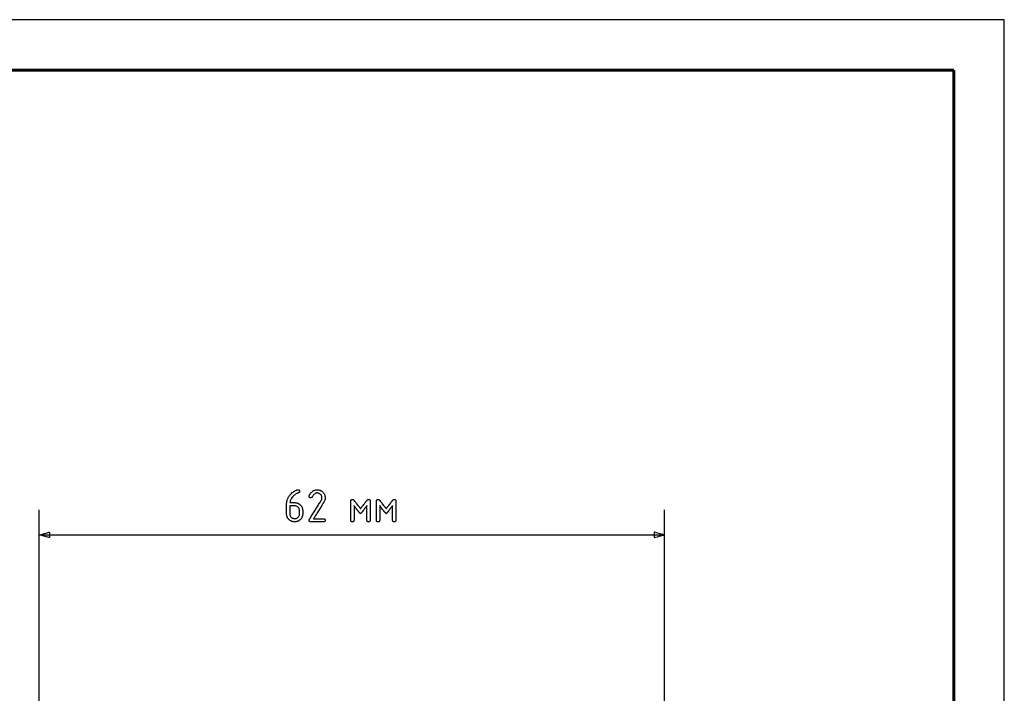
# Model space of a CAD drawing. Units: millimetres. Extents: x -218 to 202, y -744 to 177.
# Drawn here: x 105 to 202, y 80 to 147 of the extents above; entities that cross this region are included whole.
import ezdxf

# ---------------------------------------------------------------- set-up
doc = ezdxf.new("R2010")
doc.units = ezdxf.units.MM
doc.header["$MEASUREMENT"] = 0

# ---------------------------------------------------------------- blocks, each defined once
blk = doc.blocks.new('*U2')
at = {"linetype": 'Continuous', "lineweight": 25}
for p, q in [((2523, 297), (2103, 297)), ((2523, 0), (2523, 297))]:
    blk.add_line(p, q, dxfattribs=at)
at = {"linetype": 'Continuous', "lineweight": 60}
for p, q in [((2518, 292), (2123, 292)), ((2518, 5), (2518, 292))]:
    blk.add_line(p, q, dxfattribs=at)

msp = doc.modelspace()

# ---------------------------------------------------------------- linework, layer by layer
for points in [[(132.261, 99.932), (132.282, 99.932), (132.301, 99.929), (132.318, 99.926), (132.335, 99.921), (132.349, 99.915), (132.363, 99.907), (132.375, 99.898), (132.386, 99.887), (132.395, 99.875), (132.403, 99.862), (132.409, 99.847), (132.414, 99.831), (132.418, 99.813), (132.42, 99.794), (132.421, 99.774), (132.421, 99.758), (132.418, 99.73), (132.412, 99.705), (132.404, 99.684), (132.392, 99.667), (132.378, 99.653), (132.361, 99.642), (132.341, 99.635), (132.34, 99.634), (132.334, 99.633), (132.322, 99.63), (132.299, 99.623), (132.252, 99.608), (132.206, 99.591), (132.162, 99.572), (132.117, 99.55), (132.074, 99.527), (132.032, 99.501), (131.99, 99.473), (131.949, 99.443), (131.909, 99.41), (131.869, 99.376), (131.831, 99.339), (131.793, 99.3), (131.756, 99.259), (131.72, 99.216), (131.712, 99.205), (131.705, 99.197), (131.691, 99.179), (131.641, 99.107), (131.596, 99.035), (131.558, 98.962), (131.526, 98.888), (131.501, 98.814), (131.482, 98.738), (131.469, 98.662), (131.468, 98.653), (131.468, 98.653), (131.471, 98.653), (131.477, 98.653), (131.485, 98.653), (131.496, 98.653), (131.509, 98.653), (131.541, 98.653), (131.579, 98.653), (131.621, 98.653), (131.713, 98.653), (131.759, 98.653), (131.803, 98.653), (131.843, 98.653), (131.879, 98.653), (131.894, 98.653), (131.907, 98.653), (131.918, 98.653), (131.926, 98.653), (131.932, 98.653), (131.936, 98.653), (131.936, 98.653), (131.937, 98.653), (131.94, 98.653), (131.945, 98.653), (131.968, 98.653), (132.012, 98.65), (132.055, 98.646), (132.097, 98.639), (132.138, 98.631), (132.178, 98.62), (132.217, 98.607), (132.255, 98.592), (132.292, 98.576), (132.329, 98.557), (132.364, 98.536), (132.398, 98.513), (132.432, 98.488), (132.464, 98.462), (132.496, 98.433), (132.526, 98.402), (132.554, 98.37), (132.58, 98.338), (132.605, 98.304), (132.627, 98.27), (132.647, 98.234), (132.665, 98.198), (132.681, 98.161), (132.695, 98.123), (132.707, 98.085), (132.717, 98.045), (132.725, 98.004), (132.731, 97.963), (132.735, 97.92), (132.737, 97.877), (132.737, 97.866), (132.737, 97.86), (132.737, 97.859), (132.737, 97.859), (132.737, 97.857), (132.737, 97.849), (132.737, 97.834), (132.737, 97.813), (132.737, 97.788), (132.737, 97.76), (132.737, 97.73), (132.737, 97.667), (132.737, 97.636), (132.737, 97.608), (132.737, 97.584), (132.737, 97.564), (132.737, 97.55), (132.737, 97.542), (132.737, 97.54), (132.737, 97.518), (132.735, 97.475), (132.73, 97.432), (132.724, 97.391), (132.716, 97.35), (132.706, 97.311), (132.693, 97.272), (132.679, 97.234), (132.662, 97.197), (132.644, 97.161), (132.623, 97.126), (132.601, 97.092), (132.576, 97.058), (132.549, 97.026), (132.52, 96.994), (132.489, 96.964), (132.458, 96.935), (132.425, 96.909), (132.391, 96.884), (132.357, 96.861), (132.321, 96.841), (132.285, 96.822), (132.248, 96.806), (132.21, 96.791), (132.172, 96.779), (132.132, 96.768), (132.092, 96.76), (132.05, 96.754), (132.008, 96.749), (131.965, 96.747), (131.921, 96.747), (131.878, 96.749), (131.835, 96.753), (131.794, 96.759), (131.753, 96.767), (131.713, 96.776), (131.674, 96.788), (131.636, 96.803), (131.599, 96.819), (131.562, 96.837), (131.527, 96.857), (131.492, 96.879), (131.459, 96.903), (131.426, 96.93), (131.394, 96.958), (131.363, 96.988), (131.334, 97.02), (131.307, 97.052), (131.282, 97.085), (131.259, 97.119), (131.238, 97.154), (131.219, 97.19), (131.203, 97.226), (131.188, 97.264), (131.175, 97.302), (131.164, 97.342), (131.156, 97.382), (131.149, 97.423), (131.145, 97.465), (131.142, 97.508), (131.142, 97.53), (131.142, 97.535), (131.142, 97.538), (131.142, 97.539), (131.142, 97.54), (131.142, 97.546), (131.142, 97.559), (131.142, 97.576), (131.142, 97.599), (131.142, 97.626), (131.142, 97.656), (131.142, 97.691), (131.142, 97.728), (131.142, 97.769), (131.142, 97.811), (131.142, 97.902), (131.142, 97.996), (131.142, 98.092), (131.142, 98.185), (131.142, 98.229), (131.142, 98.272), (131.142, 98.312), (131.142, 98.349), (131.142, 98.383), (131.142, 98.414), (131.142, 98.441), (131.142, 98.463), (131.142, 98.48), (131.142, 98.492), (131.142, 98.498), (131.142, 98.499), (131.142, 98.516), (131.144, 98.587), (131.15, 98.657), (131.158, 98.725), (131.17, 98.792), (131.185, 98.859), (131.204, 98.924), (131.225, 98.988), (131.25, 99.05), (131.278, 99.112), (131.309, 99.172), (131.343, 99.231), (131.38, 99.29), (131.421, 99.347), (131.465, 99.402), (131.488, 99.43), (131.5, 99.443), (131.51, 99.455), (131.547, 99.496), (131.624, 99.573), (131.702, 99.643), (131.782, 99.707), (131.864, 99.765), (131.948, 99.816), (132.033, 99.86), (132.077, 99.88), (132.099, 99.889), (132.11, 99.894), (132.115, 99.896), (132.116, 99.896), (132.129, 99.901), (132.152, 99.909), (132.174, 99.916), (132.195, 99.922), (132.214, 99.926), (132.231, 99.93), (132.247, 99.932), (132.261, 99.932)], [(134.168, 99.927), (134.219, 99.926), (134.269, 99.922), (134.318, 99.915), (134.365, 99.905), (134.411, 99.892), (134.456, 99.876), (134.5, 99.858), (134.543, 99.836), (134.584, 99.812), (134.625, 99.785), (134.664, 99.755), (134.702, 99.723), (134.739, 99.687), (134.773, 99.65), (134.804, 99.612), (134.833, 99.572), (134.859, 99.531), (134.882, 99.489), (134.902, 99.446), (134.919, 99.402), (134.934, 99.356), (134.945, 99.31), (134.954, 99.262), (134.96, 99.213), (134.963, 99.162), (134.964, 99.137), (134.963, 99.117), (134.958, 99.046), (134.947, 98.975), (134.928, 98.904), (134.902, 98.832), (134.868, 98.76), (134.828, 98.688), (134.823, 98.679), (134.82, 98.675), (134.819, 98.673), (134.817, 98.67), (134.813, 98.663), (134.807, 98.653), (134.798, 98.64), (134.788, 98.624), (134.776, 98.605), (134.763, 98.583), (134.747, 98.558), (134.73, 98.531), (134.712, 98.501), (134.671, 98.436), (134.626, 98.363), (134.577, 98.284), (134.524, 98.199), (134.468, 98.11), (134.411, 98.019), (134.294, 97.831), (134.178, 97.644), (134.123, 97.555), (134.069, 97.469), (134.019, 97.389), (133.973, 97.315), (133.931, 97.248), (133.912, 97.217), (133.895, 97.189), (133.879, 97.164), (133.864, 97.141), (133.852, 97.12), (133.841, 97.103), (133.832, 97.088), (133.825, 97.077), (133.82, 97.069), (133.817, 97.064), (133.816, 97.063), (133.818, 97.063), (133.827, 97.063), (133.845, 97.063), (133.869, 97.063), (133.9, 97.063), (133.937, 97.063), (133.979, 97.063), (134.026, 97.063), (134.076, 97.063), (134.129, 97.063), (134.241, 97.063), (134.357, 97.063), (134.47, 97.063), (134.524, 97.063), (134.575, 97.063), (134.623, 97.063), (134.667, 97.063), (134.706, 97.063), (134.74, 97.063), (134.767, 97.063), (134.787, 97.063), (134.8, 97.063), (134.805, 97.063), (134.829, 97.062), (134.851, 97.059), (134.871, 97.054), (134.889, 97.047), (134.905, 97.039), (134.919, 97.028), (134.931, 97.016), (134.941, 97.001), (134.95, 96.985), (134.956, 96.966), (134.96, 96.946), (134.963, 96.924), (134.962, 96.877), (134.959, 96.855), (134.954, 96.836), (134.946, 96.818), (134.937, 96.802), (134.926, 96.789), (134.913, 96.777), (134.898, 96.767), (134.882, 96.759), (134.863, 96.753), (134.842, 96.749), (134.819, 96.747), (134.807, 96.747), (134.801, 96.747), (134.795, 96.747), (134.787, 96.747), (134.762, 96.747), (134.729, 96.747), (134.687, 96.747), (134.638, 96.747), (134.583, 96.747), (134.522, 96.747), (134.457, 96.747), (134.388, 96.747), (134.316, 96.747), (134.168, 96.747), (134.02, 96.747), (133.948, 96.747), (133.879, 96.747), (133.814, 96.747), (133.753, 96.747), (133.698, 96.747), (133.649, 96.747), (133.607, 96.747), (133.574, 96.747), (133.549, 96.747), (133.541, 96.747), (133.535, 96.747), (133.529, 96.747), (133.517, 96.747), (133.494, 96.749), (133.473, 96.753), (133.454, 96.759), (133.437, 96.767), (133.423, 96.777), (133.41, 96.789), (133.399, 96.803), (133.389, 96.818), (133.382, 96.836), (133.377, 96.856), (133.374, 96.877), (133.372, 96.901), (133.372, 96.906), (133.372, 96.908), (133.373, 96.912), (133.376, 96.941), (133.385, 96.97), (133.399, 96.998), (133.4, 97), (133.404, 97.006), (133.41, 97.016), (133.419, 97.03), (133.43, 97.048), (133.443, 97.069), (133.458, 97.093), (133.475, 97.121), (133.494, 97.151), (133.515, 97.184), (133.537, 97.22), (133.561, 97.258), (133.586, 97.299), (133.613, 97.341), (133.669, 97.432), (133.73, 97.53), (133.794, 97.632), (133.86, 97.738), (133.928, 97.847), (134.064, 98.066), (134.131, 98.174), (134.197, 98.279), (134.259, 98.379), (134.318, 98.474), (134.373, 98.562), (134.399, 98.603), (134.423, 98.642), (134.445, 98.678), (134.466, 98.712), (134.486, 98.743), (134.503, 98.771), (134.519, 98.796), (134.532, 98.817), (134.544, 98.836), (134.553, 98.85), (134.56, 98.861), (134.564, 98.868), (134.568, 98.875), (134.58, 98.895), (134.601, 98.935), (134.617, 98.976), (134.63, 99.017), (134.639, 99.059), (134.644, 99.1), (134.646, 99.121), (134.646, 99.132), (134.646, 99.146), (134.641, 99.206), (134.629, 99.263), (134.611, 99.317), (134.585, 99.368), (134.553, 99.417), (134.514, 99.463), (134.47, 99.504), (134.422, 99.539), (134.372, 99.567), (134.319, 99.588), (134.263, 99.602), (134.205, 99.61), (134.174, 99.611), (134.156, 99.611), (134.135, 99.61), (134.093, 99.603), (134.052, 99.592), (134.012, 99.576), (133.971, 99.555), (133.932, 99.529), (133.893, 99.498), (133.854, 99.463), (133.816, 99.422), (133.779, 99.377), (133.741, 99.327), (133.705, 99.271), (133.669, 99.211), (133.654, 99.189), (133.637, 99.17), (133.617, 99.156), (133.595, 99.145), (133.57, 99.138), (133.543, 99.134), (133.536, 99.134), (133.526, 99.134), (133.503, 99.135), (133.481, 99.139), (133.462, 99.144), (133.444, 99.151), (133.428, 99.16), (133.415, 99.171), (133.403, 99.184), (133.393, 99.199), (133.385, 99.216), (133.379, 99.235), (133.375, 99.255), (133.373, 99.278), (133.372, 99.29), (133.372, 99.294), (133.372, 99.295), (133.373, 99.306), (133.376, 99.327), (133.382, 99.347), (133.386, 99.356), (133.386, 99.357), (133.386, 99.358), (133.389, 99.362), (133.4, 99.384), (133.424, 99.427), (133.474, 99.507), (133.525, 99.58), (133.579, 99.646), (133.636, 99.705), (133.694, 99.757), (133.755, 99.802), (133.818, 99.84), (133.884, 99.872), (133.951, 99.896), (134.021, 99.913), (134.094, 99.924), (134.168, 99.927)], [(138.464, 97.542), (138.462, 97.545), (138.456, 97.552), (138.447, 97.565), (138.433, 97.581), (138.417, 97.602), (138.398, 97.626), (138.377, 97.653), (138.353, 97.684), (138.327, 97.717), (138.299, 97.752), (138.24, 97.827), (138.114, 97.987), (138.052, 98.067), (137.992, 98.143), (137.964, 98.178), (137.938, 98.211), (137.914, 98.242), (137.892, 98.27), (137.873, 98.294), (137.857, 98.315), (137.843, 98.332), (137.833, 98.345), (137.827, 98.353), (137.824, 98.357), (137.824, 98.353), (137.824, 98.34), (137.824, 98.319), (137.824, 98.291), (137.824, 98.255), (137.824, 98.212), (137.824, 98.164), (137.824, 98.111), (137.824, 98.053), (137.824, 97.991), (137.824, 97.925), (137.824, 97.857), (137.824, 97.716), (137.824, 97.43), (137.824, 97.295), (137.824, 97.231), (137.824, 97.172), (137.824, 97.117), (137.824, 97.067), (137.824, 97.022), (137.824, 96.984), (137.824, 96.952), (137.824, 96.928), (137.824, 96.913), (137.824, 96.906), (137.821, 96.868), (137.813, 96.834), (137.8, 96.806), (137.781, 96.783), (137.756, 96.765), (137.726, 96.754), (137.69, 96.748), (137.649, 96.747), (137.612, 96.752), (137.581, 96.763), (137.555, 96.779), (137.535, 96.801), (137.52, 96.829), (137.511, 96.862), (137.508, 96.901), (137.508, 96.906), (137.508, 96.907), (137.508, 96.912), (137.508, 96.92), (137.508, 96.931), (137.508, 96.944), (137.508, 96.978), (137.508, 97.022), (137.508, 97.075), (137.508, 97.136), (137.508, 97.204), (137.508, 97.278), (137.508, 97.358), (137.508, 97.443), (137.508, 97.531), (137.508, 97.716), (137.508, 97.905), (137.508, 98.093), (137.508, 98.185), (137.508, 98.273), (137.508, 98.358), (137.508, 98.438), (137.508, 98.513), (137.508, 98.581), (137.508, 98.642), (137.508, 98.696), (137.508, 98.74), (137.508, 98.775), (137.508, 98.789), (137.508, 98.8), (137.508, 98.808), (137.508, 98.813), (137.508, 98.82), (137.508, 98.83), (137.513, 98.867), (137.523, 98.899), (137.539, 98.925), (137.561, 98.946), (137.588, 98.961), (137.62, 98.97), (137.659, 98.974), (137.667, 98.974), (137.673, 98.974), (137.683, 98.973), (137.704, 98.968), (137.725, 98.96), (137.746, 98.948), (137.767, 98.933), (137.788, 98.914), (137.809, 98.891), (137.82, 98.878), (137.824, 98.873), (137.827, 98.869), (137.834, 98.861), (137.844, 98.848), (137.858, 98.83), (137.874, 98.809), (137.894, 98.784), (137.916, 98.756), (137.94, 98.725), (137.966, 98.692), (138.024, 98.62), (138.085, 98.542), (138.212, 98.38), (138.273, 98.303), (138.33, 98.231), (138.356, 98.198), (138.379, 98.168), (138.401, 98.141), (138.42, 98.117), (138.436, 98.096), (138.449, 98.08), (138.458, 98.068), (138.464, 98.06), (138.466, 98.058), (138.468, 98.061), (138.475, 98.069), (138.484, 98.082), (138.498, 98.098), (138.514, 98.119), (138.533, 98.144), (138.555, 98.171), (138.579, 98.202), (138.605, 98.235), (138.662, 98.307), (138.723, 98.385), (138.787, 98.466), (138.851, 98.546), (138.912, 98.624), (138.969, 98.696), (138.995, 98.729), (139.019, 98.76), (139.041, 98.787), (139.06, 98.812), (139.076, 98.833), (139.09, 98.849), (139.099, 98.862), (139.106, 98.87), (139.108, 98.873), (139.113, 98.879), (139.134, 98.903), (139.155, 98.924), (139.176, 98.941), (139.197, 98.955), (139.218, 98.965), (139.239, 98.971), (139.26, 98.974), (139.265, 98.974), (139.275, 98.974), (139.294, 98.973), (139.33, 98.966), (139.359, 98.954), (139.383, 98.936), (139.402, 98.912), (139.415, 98.883), (139.422, 98.848), (139.424, 98.829), (139.424, 98.818), (139.424, 98.812), (139.424, 98.806), (139.424, 98.798), (139.424, 98.786), (139.424, 98.772), (139.424, 98.736), (139.424, 98.69), (139.424, 98.636), (139.424, 98.573), (139.424, 98.504), (139.424, 98.429), (139.424, 98.348), (139.424, 98.263), (139.424, 98.174), (139.424, 98.082), (139.424, 97.704), (139.424, 97.52), (139.424, 97.433), (139.424, 97.349), (139.424, 97.269), (139.424, 97.196), (139.424, 97.128), (139.424, 97.068), (139.424, 97.017), (139.424, 96.974), (139.424, 96.94), (139.424, 96.928), (139.424, 96.918), (139.423, 96.879), (139.416, 96.844), (139.405, 96.813), (139.387, 96.789), (139.364, 96.77), (139.335, 96.757), (139.301, 96.749), (139.261, 96.747), (139.223, 96.75), (139.19, 96.759), (139.162, 96.774), (139.14, 96.794), (139.124, 96.82), (139.114, 96.852), (139.109, 96.889), (139.108, 96.899), (139.108, 96.904), (139.108, 96.906), (139.108, 96.914), (139.108, 96.931), (139.108, 96.956), (139.108, 96.988), (139.108, 97.027), (139.108, 97.072), (139.108, 97.123), (139.107, 97.179), (139.107, 97.239), (139.107, 97.302), (139.107, 97.438), (139.107, 97.58), (139.106, 97.725), (139.106, 97.865), (139.106, 97.933), (139.106, 97.998), (139.105, 98.06), (139.105, 98.117), (139.105, 98.17), (139.105, 98.218), (139.105, 98.259), (139.105, 98.294), (139.105, 98.322), (139.105, 98.342), (139.105, 98.354), (139.105, 98.357), (139.102, 98.353), (139.096, 98.345), (139.086, 98.332), (139.072, 98.315), (139.056, 98.294), (139.036, 98.27), (139.014, 98.242), (138.99, 98.211), (138.964, 98.178), (138.936, 98.143), (138.877, 98.067), (138.815, 97.987), (138.688, 97.827), (138.629, 97.752), (138.602, 97.717), (138.576, 97.684), (138.552, 97.653), (138.53, 97.626), (138.511, 97.602), (138.495, 97.581), (138.482, 97.565), (138.472, 97.552), (138.466, 97.545), (138.464, 97.542)], [(141.011, 97.542), (141.009, 97.545), (141.003, 97.552), (140.993, 97.565), (140.98, 97.581), (140.964, 97.602), (140.945, 97.626), (140.923, 97.653), (140.9, 97.684), (140.874, 97.717), (140.846, 97.752), (140.787, 97.827), (140.661, 97.987), (140.598, 98.067), (140.539, 98.143), (140.511, 98.178), (140.485, 98.211), (140.461, 98.242), (140.439, 98.27), (140.42, 98.294), (140.403, 98.315), (140.39, 98.332), (140.38, 98.345), (140.373, 98.353), (140.371, 98.357), (140.371, 98.353), (140.371, 98.34), (140.371, 98.319), (140.371, 98.291), (140.371, 98.255), (140.371, 98.212), (140.371, 98.164), (140.371, 98.111), (140.371, 98.053), (140.371, 97.991), (140.371, 97.925), (140.371, 97.857), (140.371, 97.716), (140.371, 97.43), (140.371, 97.295), (140.371, 97.231), (140.371, 97.172), (140.371, 97.117), (140.371, 97.067), (140.371, 97.022), (140.371, 96.984), (140.371, 96.952), (140.371, 96.928), (140.371, 96.913), (140.371, 96.906), (140.368, 96.868), (140.36, 96.834), (140.347, 96.806), (140.327, 96.783), (140.303, 96.765), (140.272, 96.754), (140.236, 96.748), (140.196, 96.747), (140.159, 96.752), (140.128, 96.763), (140.102, 96.779), (140.082, 96.801), (140.067, 96.829), (140.058, 96.862), (140.055, 96.901), (140.055, 96.906), (140.055, 96.907), (140.055, 96.912), (140.055, 96.92), (140.055, 96.931), (140.055, 96.944), (140.055, 96.978), (140.055, 97.022), (140.055, 97.075), (140.055, 97.136), (140.055, 97.204), (140.055, 97.278), (140.055, 97.358), (140.055, 97.443), (140.055, 97.531), (140.055, 97.716), (140.055, 97.905), (140.055, 98.093), (140.055, 98.185), (140.055, 98.273), (140.055, 98.358), (140.055, 98.438), (140.055, 98.513), (140.055, 98.581), (140.055, 98.642), (140.055, 98.696), (140.055, 98.74), (140.055, 98.775), (140.055, 98.789), (140.055, 98.8), (140.055, 98.808), (140.055, 98.813), (140.055, 98.82), (140.055, 98.83), (140.06, 98.867), (140.07, 98.899), (140.086, 98.925), (140.107, 98.946), (140.135, 98.961), (140.167, 98.97), (140.205, 98.974), (140.214, 98.974), (140.219, 98.974), (140.23, 98.973), (140.251, 98.968), (140.272, 98.96), (140.293, 98.948), (140.314, 98.933), (140.335, 98.914), (140.356, 98.891), (140.366, 98.878), (140.371, 98.873), (140.374, 98.869), (140.38, 98.861), (140.391, 98.848), (140.404, 98.83), (140.421, 98.809), (140.441, 98.784), (140.463, 98.756), (140.487, 98.725), (140.513, 98.692), (140.57, 98.62), (140.632, 98.542), (140.759, 98.38), (140.82, 98.303), (140.877, 98.231), (140.902, 98.198), (140.926, 98.168), (140.948, 98.141), (140.967, 98.117), (140.983, 98.096), (140.996, 98.08), (141.005, 98.068), (141.011, 98.06), (141.013, 98.058), (141.015, 98.061), (141.021, 98.069), (141.031, 98.082), (141.045, 98.098), (141.061, 98.119), (141.08, 98.144), (141.102, 98.171), (141.126, 98.202), (141.152, 98.235), (141.209, 98.307), (141.27, 98.385), (141.334, 98.466), (141.397, 98.546), (141.459, 98.624), (141.516, 98.696), (141.542, 98.729), (141.566, 98.76), (141.587, 98.787), (141.607, 98.812), (141.623, 98.833), (141.636, 98.849), (141.646, 98.862), (141.653, 98.87), (141.655, 98.873), (141.66, 98.879), (141.681, 98.903), (141.702, 98.924), (141.723, 98.941), (141.744, 98.955), (141.765, 98.965), (141.786, 98.971), (141.807, 98.974), (141.812, 98.974), (141.821, 98.974), (141.841, 98.973), (141.876, 98.966), (141.906, 98.954), (141.93, 98.936), (141.949, 98.912), (141.962, 98.883), (141.969, 98.848), (141.971, 98.829), (141.971, 98.818), (141.971, 98.812), (141.971, 98.806), (141.971, 98.798), (141.971, 98.786), (141.971, 98.772), (141.971, 98.736), (141.971, 98.69), (141.971, 98.636), (141.971, 98.573), (141.971, 98.504), (141.971, 98.429), (141.971, 98.348), (141.971, 98.263), (141.971, 98.174), (141.971, 98.082), (141.971, 97.704), (141.971, 97.52), (141.971, 97.433), (141.971, 97.349), (141.971, 97.269), (141.971, 97.196), (141.971, 97.128), (141.971, 97.068), (141.971, 97.017), (141.971, 96.974), (141.971, 96.94), (141.971, 96.928), (141.971, 96.918), (141.97, 96.879), (141.963, 96.844), (141.951, 96.813), (141.934, 96.789), (141.911, 96.77), (141.882, 96.757), (141.848, 96.749), (141.808, 96.747), (141.769, 96.75), (141.736, 96.759), (141.709, 96.774), (141.687, 96.794), (141.671, 96.82), (141.66, 96.852), (141.655, 96.889), (141.655, 96.899), (141.655, 96.904), (141.655, 96.906), (141.655, 96.914), (141.655, 96.931), (141.655, 96.956), (141.655, 96.988), (141.655, 97.027), (141.654, 97.072), (141.654, 97.123), (141.654, 97.179), (141.654, 97.239), (141.654, 97.302), (141.654, 97.438), (141.653, 97.58), (141.653, 97.725), (141.653, 97.865), (141.653, 97.933), (141.652, 97.998), (141.652, 98.06), (141.652, 98.117), (141.652, 98.17), (141.652, 98.218), (141.652, 98.259), (141.652, 98.294), (141.652, 98.322), (141.652, 98.342), (141.652, 98.354), (141.652, 98.357), (141.649, 98.353), (141.642, 98.345), (141.632, 98.332), (141.619, 98.315), (141.602, 98.294), (141.583, 98.27), (141.561, 98.242), (141.537, 98.211), (141.511, 98.178), (141.483, 98.143), (141.424, 98.067), (141.361, 97.987), (141.235, 97.827), (141.176, 97.752), (141.149, 97.717), (141.123, 97.684), (141.099, 97.653), (141.077, 97.626), (141.058, 97.602), (141.042, 97.581), (141.029, 97.565), (141.019, 97.552), (141.013, 97.545), (141.011, 97.542)], [(131.458, 98.337), (131.458, 98.334), (131.458, 98.323), (131.458, 98.307), (131.458, 98.285), (131.458, 98.258), (131.458, 98.226), (131.458, 98.152), (131.458, 98.068), (131.458, 97.976), (131.458, 97.793), (131.458, 97.71), (131.458, 97.639), (131.458, 97.609), (131.458, 97.584), (131.458, 97.564), (131.458, 97.55), (131.458, 97.535), (131.459, 97.504), (131.467, 97.444), (131.481, 97.388), (131.502, 97.335), (131.53, 97.285), (131.565, 97.238), (131.607, 97.193), (131.652, 97.155), (131.701, 97.123), (131.753, 97.098), (131.808, 97.079), (131.866, 97.068), (131.927, 97.063), (131.989, 97.065), (132.048, 97.074), (132.104, 97.09), (132.157, 97.112), (132.207, 97.142), (132.254, 97.178), (132.298, 97.22), (132.335, 97.267), (132.366, 97.316), (132.39, 97.368), (132.407, 97.423), (132.417, 97.48), (132.421, 97.541), (132.421, 97.547), (132.421, 97.562), (132.421, 97.585), (132.421, 97.615), (132.421, 97.759), (132.421, 97.792), (132.421, 97.821), (132.421, 97.843), (132.421, 97.856), (132.421, 97.859), (132.421, 97.86), (132.421, 97.866), (132.42, 97.897), (132.412, 97.956), (132.398, 98.012), (132.376, 98.065), (132.348, 98.115), (132.313, 98.162), (132.271, 98.207), (132.225, 98.245), (132.176, 98.277), (132.124, 98.302), (132.07, 98.321), (132.012, 98.332), (131.952, 98.337), (131.944, 98.337), (131.939, 98.337), (131.939, 98.337), (131.934, 98.337), (131.913, 98.337), (131.88, 98.337), (131.837, 98.337), (131.787, 98.337), (131.676, 98.337), (131.57, 98.337), (131.525, 98.337), (131.489, 98.337), (131.466, 98.337), (131.458, 98.337)], [(107.619, 95.183), (107.607, 95.186), (107.575, 95.195), (107.46, 95.226), (107.297, 95.269), (107.111, 95.319), (106.924, 95.369), (106.762, 95.413), (106.647, 95.444), (106.614, 95.452), (106.603, 95.455), (106.614, 95.459), (106.647, 95.467), (106.762, 95.498), (106.924, 95.542), (107.111, 95.592), (107.297, 95.642), (107.46, 95.685), (107.575, 95.716), (107.607, 95.725), (107.619, 95.728), (107.619, 95.704), (107.619, 95.643), (107.619, 95.455), (107.619, 95.268), (107.619, 95.207), (107.619, 95.183)], [(167.59, 95.183), (167.601, 95.186), (167.633, 95.195), (167.748, 95.226), (167.911, 95.269), (168.098, 95.319), (168.284, 95.369), (168.447, 95.413), (168.562, 95.444), (168.594, 95.452), (168.606, 95.455), (168.594, 95.459), (168.562, 95.467), (168.447, 95.498), (168.284, 95.542), (168.098, 95.592), (167.911, 95.642), (167.748, 95.685), (167.633, 95.716), (167.601, 95.725), (167.59, 95.728), (167.59, 95.704), (167.59, 95.643), (167.59, 95.455), (167.59, 95.268), (167.59, 95.207), (167.59, 95.183)]]:
    msp.add_lwpolyline(points, close=True)
for points in [[(106.603, 78.899), (106.603, 80.145), (106.603, 81.371), (106.603, 82.574), (106.603, 83.751), (106.603, 84.9), (106.603, 86.018), (106.603, 87.102), (106.603, 88.151), (106.603, 89.16), (106.603, 90.129), (106.603, 90.597), (106.603, 91.053), (106.603, 91.498), (106.603, 91.932), (106.603, 92.352), (106.603, 92.761), (106.603, 93.156), (106.603, 93.539), (106.603, 93.907), (106.603, 94.262), (106.603, 94.603), (106.603, 94.929), (106.603, 95.241), (106.603, 95.537), (106.603, 95.818), (106.603, 96.083), (106.603, 96.332), (106.603, 96.564), (106.603, 96.78), (106.603, 96.978), (106.603, 97.16), (106.603, 97.323), (106.603, 97.469), (106.603, 97.596), (106.603, 97.705), (106.603, 97.794), (106.603, 97.864), (106.603, 97.915), (106.603, 97.945), (106.603, 97.955)], [(168.606, 78.899), (168.606, 80.145), (168.606, 81.371), (168.606, 82.574), (168.606, 83.751), (168.606, 84.9), (168.606, 86.018), (168.606, 87.102), (168.606, 88.151), (168.606, 89.16), (168.606, 90.129), (168.606, 90.597), (168.606, 91.053), (168.606, 91.498), (168.606, 91.932), (168.606, 92.352), (168.606, 92.761), (168.606, 93.156), (168.606, 93.539), (168.606, 93.907), (168.606, 94.262), (168.606, 94.603), (168.606, 94.929), (168.606, 95.241), (168.606, 95.537), (168.606, 95.818), (168.606, 96.083), (168.606, 96.332), (168.606, 96.564), (168.606, 96.78), (168.606, 96.978), (168.606, 97.16), (168.606, 97.323), (168.606, 97.469), (168.606, 97.596), (168.606, 97.705), (168.606, 97.794), (168.606, 97.864), (168.606, 97.915), (168.606, 97.945), (168.606, 97.955)], [(106.603, 95.455), (106.614, 95.455), (106.648, 95.455), (106.704, 95.455), (106.781, 95.455), (106.879, 95.455), (106.999, 95.455), (107.139, 95.455), (107.299, 95.455), (107.479, 95.455), (107.679, 95.455), (107.898, 95.455), (108.136, 95.455), (108.392, 95.455), (108.666, 95.455), (108.958, 95.455), (109.267, 95.455), (109.593, 95.455), (109.936, 95.455), (110.296, 95.455), (110.671, 95.455), (111.062, 95.455), (111.468, 95.455), (111.889, 95.455), (112.325, 95.455), (112.775, 95.455), (113.238, 95.455), (113.715, 95.455), (114.206, 95.455), (114.709, 95.455), (115.224, 95.455), (116.291, 95.455), (117.403, 95.455), (118.558, 95.455), (119.752, 95.455), (120.983, 95.455), (122.249, 95.455), (123.545, 95.455), (124.87, 95.455), (126.221, 95.455), (127.594, 95.455), (128.987, 95.455), (130.398, 95.455), (131.822, 95.455), (134.702, 95.455), (137.604, 95.455), (140.507, 95.455), (143.387, 95.455), (144.811, 95.455), (146.221, 95.455), (147.614, 95.455), (148.988, 95.455), (150.338, 95.455), (151.663, 95.455), (152.96, 95.455), (154.225, 95.455), (155.457, 95.455), (156.651, 95.455), (157.806, 95.455), (158.918, 95.455), (159.985, 95.455), (160.5, 95.455), (161.003, 95.455), (161.493, 95.455), (161.97, 95.455), (162.434, 95.455), (162.884, 95.455), (163.319, 95.455), (163.74, 95.455), (164.147, 95.455), (164.538, 95.455), (164.913, 95.455), (165.272, 95.455), (165.615, 95.455), (165.942, 95.455), (166.251, 95.455), (166.543, 95.455), (166.817, 95.455), (167.073, 95.455), (167.311, 95.455), (167.53, 95.455), (167.729, 95.455), (167.909, 95.455), (168.07, 95.455), (168.21, 95.455), (168.329, 95.455), (168.428, 95.455), (168.505, 95.455), (168.561, 95.455), (168.594, 95.455), (168.606, 95.455)]]:
    msp.add_lwpolyline(points)

# ---------------------------------------------------------------- block references
msp.add_blockref('*U2', (-2320.69, -150.465))

doc.saveas('drawing.dxf')
